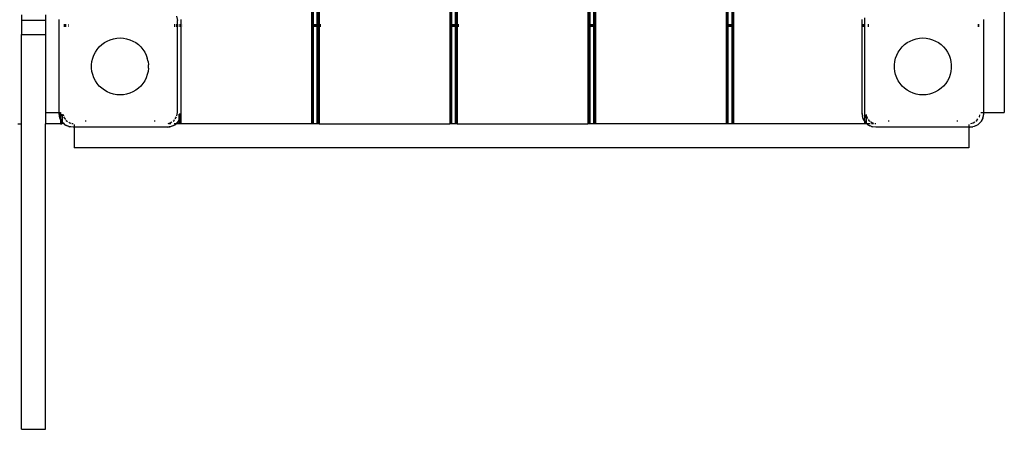
# Model space of a CAD drawing. Extents: x -5997 to -749, y -2853 to 3079.
# Drawn here: x -3111 to -2252, y -22 to 335 of the extents above; entities that cross this region are included whole.
import ezdxf

# ---------------------------------------------------------------- set-up
doc = ezdxf.new("R2010")
doc.units = 0
doc.layers.get('0').update_dxf_attribs({"linetype": 'CONTINUOUS'})

# ---------------------------------------------------------------- blocks, each defined once
blk = doc.blocks.new('005101')
for p, q in [((-2608.65, 1044.02), (-2608.65, 244.02)), ((-2494.65, 1044.02), (-2494.65, 244.02)), ((-2252.15, 1034.02), (-2252.15, 254.02)), ((-2856.15, 367.52), (-2856.15, 330.52)), ((-2855.05, 367.52), (-2855.05, 330.52)), ((-2854.65, 367.52), (-2854.65, 330.52)), ((-2851.15, 330.52), (-2851.15, 367.52)), ((-2850.75, 367.52), (-2850.75, 330.52)), ((-2849.65, 367.52), (-2849.65, 330.52)), ((-2735.65, 367.52), (-2735.65, 330.52)), ((-2734.55, 367.52), (-2734.55, 330.52)), ((-2734.15, 367.52), (-2734.15, 330.52)), ((-2730.65, 330.52), (-2730.65, 367.52)), ((-2730.25, 367.52), (-2730.25, 330.52)), ((-2729.15, 367.52), (-2729.15, 330.52)), ((-2615.15, 367.52), (-2615.15, 330.52)), ((-2614.05, 367.52), (-2614.05, 330.52)), ((-2613.65, 367.52), (-2613.65, 330.52)), ((-2610.15, 330.52), (-2610.15, 367.52)), ((-2609.75, 367.52), (-2609.75, 330.52)), ((-2493.55, 367.52), (-2493.55, 330.52)), ((-2493.15, 367.52), (-2493.15, 330.52)), ((-2489.65, 367.52), (-2489.65, 330.52)), ((-2489.25, 367.52), (-2489.25, 330.52)), ((-2488.15, 367.52), (-2488.15, 330.52)), ((-3109.15, 339.02), (-3109.15, 334.5)), ((-3088.15, 339.02), (-3088.15, 334.5)), ((-3076.15, 254.02), (-3076.15, 335.02)), ((-2973.91, 337.85), (-2973.15, 334.02)), ((-2970.15, 335.02), (-2970.15, 330.52)), ((-2376.15, 253.02), (-2376.15, 335.02)), ((-2374.15, 336.34), (-2374.15, 330.52)), ((-2270.15, 335.02), (-2270.15, 254.02)), ((-3109.15, 334.5), (-3088.15, 334.5)), ((-3109.15, 334.5), (-3109.15, 321.97)), ((-3088.15, 334.5), (-3088.15, 321.97)), ((-3072.15, 330.52), (-3070.22, 330.52)), ((-3072.15, 329.42), (-3070.22, 329.42)), ((-3072.15, 329.02), (-3070.22, 329.02)), ((-3068.3, 329.02), (-3068.15, 329.02)), ((-3068.29, 329.42), (-3068.15, 329.42)), ((-3068.26, 330.52), (-3068.15, 330.52)), ((-2976.08, 330.52), (-2975.11, 330.52)), ((-2976.08, 329.42), (-2975.11, 329.42)), ((-2976.08, 329.02), (-2975.11, 329.02)), ((-2974.15, 330.52), (-2973.15, 330.52)), ((-2974.15, 329.42), (-2973.15, 329.42)), ((-2974.15, 329.02), (-2973.15, 329.02)), ((-2973.15, 330.52), (-2973.15, 334.02)), ((-2973.15, 330.52), (-2972.49, 330.52)), ((-2973.15, 329.42), (-2973.15, 330.52)), ((-2973.15, 329.42), (-2972.49, 329.42)), ((-2973.15, 329.02), (-2973.15, 329.42)), ((-2973.15, 329.02), (-2972.49, 329.02)), ((-2973.15, 254.02), (-2973.15, 329.02)), ((-2971.22, 330.52), (-2970.15, 330.52)), ((-2971.22, 329.42), (-2970.15, 329.42)), ((-2971.22, 329.02), (-2970.15, 329.02)), ((-2970.15, 330.52), (-2970.15, 329.42)), ((-2970.15, 329.42), (-2970.15, 329.02)), ((-2970.15, 329.02), (-2970.15, 253.02)), ((-2968.81, 330.52), (-2968.65, 330.52)), ((-2968.81, 329.42), (-2968.65, 329.42)), ((-2968.81, 329.02), (-2968.65, 329.02)), ((-2856.15, 330.52), (-2855.05, 330.52)), ((-2856.15, 330.52), (-2856.15, 329.42)), ((-2856.15, 329.42), (-2855.05, 329.42)), ((-2856.15, 329.42), (-2856.15, 329.02)), ((-2856.15, 329.02), (-2856.15, 244.02)), ((-2856.15, 329.02), (-2855.05, 329.02)), ((-2855.05, 330.52), (-2854.65, 330.52)), ((-2855.05, 330.52), (-2855.05, 329.42)), ((-2855.05, 329.42), (-2855.05, 329.02)), ((-2855.05, 329.42), (-2854.65, 329.42)), ((-2855.05, 329.02), (-2855.05, 244.02)), ((-2855.05, 329.02), (-2854.65, 329.02)), ((-2854.65, 330.52), (-2854.65, 329.42)), ((-2854.65, 330.52), (-2851.15, 330.52)), ((-2854.65, 329.42), (-2854.65, 329.02)), ((-2854.65, 329.42), (-2851.15, 329.42)), ((-2854.65, 329.02), (-2854.65, 244.02)), ((-2854.65, 329.02), (-2851.15, 329.02)), ((-2851.15, 330.52), (-2850.75, 330.52)), ((-2851.15, 329.42), (-2851.15, 330.52)), ((-2851.15, 329.42), (-2850.75, 329.42)), ((-2851.15, 329.02), (-2851.15, 329.42)), ((-2851.15, 244.02), (-2851.15, 329.02)), ((-2851.15, 329.02), (-2850.75, 329.02)), ((-2850.75, 330.52), (-2850.75, 329.42)), ((-2850.75, 329.42), (-2850.75, 329.02)), ((-2850.75, 329.02), (-2850.75, 244.02)), ((-2849.65, 330.52), (-2848.15, 330.52)), ((-2849.65, 330.52), (-2849.65, 329.42)), ((-2849.65, 329.42), (-2848.15, 329.42)), ((-2849.65, 329.42), (-2849.65, 329.02)), ((-2849.65, 329.02), (-2848.15, 329.02)), ((-2849.65, 329.02), (-2849.65, 244.02)), ((-2735.65, 330.52), (-2734.55, 330.52)), ((-2735.65, 330.52), (-2735.65, 329.42)), ((-2735.65, 329.42), (-2734.55, 329.42)), ((-2735.65, 329.42), (-2735.65, 329.02)), ((-2735.65, 329.02), (-2734.55, 329.02)), ((-2735.65, 329.02), (-2735.65, 244.02)), ((-2734.55, 330.52), (-2734.15, 330.52)), ((-2734.55, 330.52), (-2734.55, 329.42)), ((-2734.55, 329.42), (-2734.15, 329.42)), ((-2734.55, 329.42), (-2734.55, 329.02)), ((-2734.55, 329.02), (-2734.55, 244.02)), ((-2734.55, 329.02), (-2734.15, 329.02)), ((-2734.15, 330.52), (-2730.65, 330.52)), ((-2734.15, 330.52), (-2734.15, 329.42)), ((-2734.15, 329.42), (-2734.15, 329.02)), ((-2734.15, 329.42), (-2730.65, 329.42)), ((-2734.15, 329.02), (-2734.15, 244.02)), ((-2734.15, 329.02), (-2730.65, 329.02)), ((-2730.65, 330.52), (-2730.25, 330.52)), ((-2730.65, 329.42), (-2730.65, 330.52)), ((-2730.65, 329.42), (-2730.25, 329.42)), ((-2730.65, 329.02), (-2730.65, 329.42)), ((-2730.65, 244.02), (-2730.65, 329.02)), ((-2730.65, 329.02), (-2730.25, 329.02)), ((-2730.25, 330.52), (-2730.25, 329.42)), ((-2730.25, 329.42), (-2730.25, 329.02)), ((-2730.25, 329.02), (-2730.25, 244.02)), ((-2729.15, 330.52), (-2727.65, 330.52)), ((-2729.15, 330.52), (-2729.15, 329.42)), ((-2729.15, 329.42), (-2727.65, 329.42)), ((-2729.15, 329.42), (-2729.15, 329.02)), ((-2729.15, 329.02), (-2727.65, 329.02)), ((-2729.15, 329.02), (-2729.15, 244.02)), ((-2615.15, 330.52), (-2614.05, 330.52)), ((-2615.15, 330.52), (-2615.15, 329.42)), ((-2615.15, 329.42), (-2614.05, 329.42)), ((-2615.15, 329.42), (-2615.15, 329.02)), ((-2615.15, 329.02), (-2614.05, 329.02)), ((-2615.15, 329.02), (-2615.15, 244.02)), ((-2614.05, 330.52), (-2614.05, 329.42)), ((-2614.05, 329.42), (-2614.05, 329.02)), ((-2614.05, 329.02), (-2614.05, 244.02)), ((-2613.65, 330.52), (-2610.15, 330.52)), ((-2613.65, 330.52), (-2613.65, 329.42)), ((-2613.65, 329.42), (-2610.15, 329.42)), ((-2613.65, 329.42), (-2613.65, 329.02)), ((-2613.65, 329.02), (-2610.15, 329.02)), ((-2613.65, 329.02), (-2613.65, 244.02)), ((-2610.15, 330.52), (-2609.75, 330.52)), ((-2610.15, 329.42), (-2610.15, 330.52)), ((-2610.15, 329.42), (-2609.75, 329.42)), ((-2610.15, 329.02), (-2610.15, 329.42)), ((-2610.15, 244.02), (-2610.15, 329.02)), ((-2610.15, 329.02), (-2609.75, 329.02)), ((-2609.75, 330.52), (-2609.75, 329.42)), ((-2609.75, 329.42), (-2609.75, 329.02)), ((-2609.75, 329.02), (-2609.75, 244.02)), ((-2493.55, 330.52), (-2493.15, 330.52)), ((-2493.55, 330.52), (-2493.55, 329.42)), ((-2493.55, 329.42), (-2493.15, 329.42)), ((-2493.55, 329.42), (-2493.55, 329.02)), ((-2493.55, 329.02), (-2493.55, 244.02)), ((-2493.55, 329.02), (-2493.15, 329.02)), ((-2493.15, 330.52), (-2489.65, 330.52)), ((-2493.15, 330.52), (-2493.15, 329.42)), ((-2493.15, 329.42), (-2489.65, 329.42)), ((-2493.15, 329.42), (-2493.15, 329.02)), ((-2493.15, 329.02), (-2493.15, 244.02)), ((-2493.15, 329.02), (-2489.65, 329.02)), ((-2489.65, 330.52), (-2489.65, 329.42)), ((-2489.65, 329.42), (-2489.65, 329.02)), ((-2489.65, 329.02), (-2489.65, 244.02)), ((-2489.25, 330.52), (-2488.15, 330.52)), ((-2489.25, 330.52), (-2489.25, 329.42)), ((-2489.25, 329.42), (-2488.15, 329.42)), ((-2489.25, 329.42), (-2489.25, 329.02)), ((-2489.25, 329.02), (-2488.15, 329.02)), ((-2489.25, 329.02), (-2489.25, 244.02)), ((-2488.15, 330.52), (-2488.15, 329.42)), ((-2488.15, 329.42), (-2488.15, 329.02)), ((-2488.15, 329.02), (-2488.15, 244.02)), ((-2375.48, 330.52), (-2374.15, 330.52)), ((-2375.48, 329.42), (-2374.15, 329.42)), ((-2375.48, 329.02), (-2374.15, 329.02)), ((-2374.15, 330.52), (-2374.15, 329.42)), ((-2374.15, 329.42), (-2374.15, 329.02)), ((-2374.15, 329.02), (-2374.15, 247.03)), ((-2371.18, 330.52), (-2370.22, 330.52)), ((-2371.18, 329.42), (-2370.22, 329.42)), ((-2371.18, 329.02), (-2370.22, 329.02)), ((-2275.11, 330.52), (-2274.15, 330.52)), ((-2275.11, 329.42), (-2274.15, 329.42)), ((-2275.11, 329.02), (-2274.15, 329.02)), ((-3109.15, 321.97), (-3088.15, 321.97)), ((-3109.15, 244.02), (-3109.15, 321.97)), ((-3088.15, 321.97), (-3088.15, 254.02)), ((-3031.64, 317.36), (-3028.88, 318.19)), ((-3028.88, 318.19), (-3026.03, 318.69)), ((-3026.03, 318.69), (-3023.15, 318.86)), ((-3023.15, 318.86), (-3020.27, 318.69)), ((-3020.27, 318.69), (-3017.42, 318.19)), ((-3017.42, 318.19), (-3014.65, 317.36)), ((-2331.64, 317.36), (-2328.88, 318.19)), ((-2328.88, 318.19), (-2326.03, 318.69)), ((-2326.03, 318.69), (-2323.15, 318.86)), ((-2323.15, 318.86), (-2320.27, 318.69)), ((-2320.27, 318.69), (-2317.42, 318.19)), ((-2317.42, 318.19), (-2314.65, 317.36)), ((-3043.07, 308.85), (-3041.22, 311.06)), ((-3041.22, 311.06), (-3039.11, 313.04)), ((-3039.11, 313.04), (-3036.8, 314.77)), ((-3036.8, 314.77), (-3034.3, 316.21)), ((-3034.3, 316.21), (-3031.64, 317.36)), ((-3014.65, 317.36), (-3012, 316.21)), ((-3012, 316.21), (-3009.5, 314.77)), ((-3009.5, 314.77), (-3007.18, 313.04)), ((-3007.18, 313.04), (-3005.08, 311.06)), ((-3005.08, 311.06), (-3003.23, 308.85)), ((-2343.07, 308.85), (-2341.22, 311.06)), ((-2341.22, 311.06), (-2339.11, 313.04)), ((-2339.11, 313.04), (-2336.8, 314.77)), ((-2336.8, 314.77), (-2334.3, 316.21)), ((-2334.3, 316.21), (-2331.64, 317.36)), ((-2314.65, 317.36), (-2312, 316.21)), ((-2312, 316.21), (-2309.5, 314.77)), ((-2309.5, 314.77), (-2307.18, 313.04)), ((-2307.18, 313.04), (-2305.08, 311.06)), ((-2305.08, 311.06), (-2303.23, 308.85)), ((-3047.61, 298.33), (-3046.94, 301.14)), ((-3046.94, 301.14), (-3045.96, 303.86)), ((-3045.96, 303.86), (-3044.66, 306.44)), ((-3044.66, 306.44), (-3043.07, 308.85)), ((-3003.23, 308.85), (-3001.64, 306.44)), ((-3001.64, 306.44), (-3000.34, 303.86)), ((-3000.34, 303.86), (-2999.36, 301.14)), ((-2998.69, 298.33), (-2999.36, 301.14)), ((-2347.61, 298.33), (-2346.94, 301.14)), ((-2346.94, 301.14), (-2345.96, 303.86)), ((-2345.96, 303.86), (-2344.66, 306.44)), ((-2344.66, 306.44), (-2343.07, 308.85)), ((-2303.23, 308.85), (-2301.64, 306.44)), ((-2301.64, 306.44), (-2300.34, 303.86)), ((-2300.34, 303.86), (-2299.36, 301.14)), ((-2299.36, 301.14), (-2298.69, 298.33)), ((-3047.94, 295.46), (-3047.61, 298.33)), ((-3047.94, 292.57), (-3047.94, 295.46)), ((-3047.61, 289.71), (-3047.94, 292.57)), ((-2998.69, 298.33), (-2998.35, 295.46)), ((-2998.35, 292.57), (-2998.69, 289.71)), ((-2998.35, 292.57), (-2998.35, 295.46)), ((-2347.94, 295.46), (-2347.61, 298.33)), ((-2347.94, 292.57), (-2347.94, 295.46)), ((-2347.61, 289.71), (-2347.94, 292.57)), ((-2298.69, 298.33), (-2298.35, 295.46)), ((-2298.35, 292.57), (-2298.69, 289.71)), ((-2298.35, 295.46), (-2298.35, 292.57)), ((-3046.94, 286.89), (-3047.61, 289.71)), ((-3045.96, 284.18), (-3046.94, 286.89)), ((-3044.66, 281.6), (-3045.96, 284.18)), ((-3000.34, 284.18), (-3001.64, 281.6)), ((-2999.36, 286.89), (-3000.34, 284.18)), ((-2998.69, 289.71), (-2999.36, 286.89)), ((-2346.94, 286.89), (-2347.61, 289.71)), ((-2345.96, 284.18), (-2346.94, 286.89)), ((-2344.66, 281.6), (-2345.96, 284.18)), ((-2300.34, 284.18), (-2301.64, 281.6)), ((-2299.36, 286.89), (-2300.34, 284.18)), ((-2298.69, 289.71), (-2299.36, 286.89)), ((-3043.07, 279.19), (-3044.66, 281.6)), ((-3041.22, 276.97), (-3043.07, 279.19)), ((-3039.11, 274.99), (-3041.22, 276.97)), ((-3036.8, 273.27), (-3039.11, 274.99)), ((-3007.18, 274.99), (-3009.5, 273.27)), ((-3005.08, 276.97), (-3007.18, 274.99)), ((-3003.23, 279.19), (-3005.08, 276.97)), ((-3001.64, 281.6), (-3003.23, 279.19)), ((-2343.07, 279.19), (-2344.66, 281.6)), ((-2341.22, 276.97), (-2343.07, 279.19)), ((-2339.11, 274.99), (-2341.22, 276.97)), ((-2336.8, 273.27), (-2339.11, 274.99)), ((-2307.18, 274.99), (-2309.5, 273.27)), ((-2305.08, 276.97), (-2307.18, 274.99)), ((-2303.23, 279.19), (-2305.08, 276.97)), ((-2301.64, 281.6), (-2303.23, 279.19)), ((-3034.3, 271.82), (-3036.8, 273.27)), ((-3031.64, 270.68), (-3034.3, 271.82)), ((-3028.88, 269.85), (-3031.64, 270.68)), ((-3026.03, 269.35), (-3028.88, 269.85)), ((-3023.15, 269.18), (-3026.03, 269.35)), ((-3020.27, 269.35), (-3023.15, 269.18)), ((-3017.42, 269.85), (-3020.27, 269.35)), ((-3014.65, 270.68), (-3017.42, 269.85)), ((-3012, 271.82), (-3014.65, 270.68)), ((-3009.5, 273.27), (-3012, 271.82)), ((-2334.3, 271.82), (-2336.8, 273.27)), ((-2331.64, 270.68), (-2334.3, 271.82)), ((-2328.88, 269.85), (-2331.64, 270.68)), ((-2326.03, 269.35), (-2328.88, 269.85)), ((-2323.15, 269.18), (-2326.03, 269.35)), ((-2320.27, 269.35), (-2323.15, 269.18)), ((-2317.42, 269.85), (-2320.27, 269.35)), ((-2314.65, 270.68), (-2317.42, 269.85)), ((-2312, 271.82), (-2314.65, 270.68)), ((-2309.5, 273.27), (-2312, 271.82)), ((-3088.15, 254.02), (-3076.15, 254.02)), ((-3088.15, 254.02), (-3088.15, 244.02)), ((-3076.15, 253.02), (-3076.15, 254.02)), ((-3076.15, 254.02), (-3075.15, 254.02)), ((-3075.56, 249.31), (-3076.15, 253.02)), ((-3076.15, 253.02), (-3075.85, 250.35)), ((-3075.56, 249.31), (-3075.85, 250.35)), ((-3075.15, 248.28), (-3075.56, 249.31)), ((-3075.15, 248.5), (-3075.56, 249.31)), ((-3075.15, 254.02), (-3075.08, 254.02)), ((-3075.15, 254.02), (-3075.15, 248.5)), ((-3074.05, 252.42), (-3074.05, 250.76)), ((-3073.65, 251.63), (-3073.65, 250.85)), ((-3073.65, 250.36), (-3073.65, 245.76)), ((-3072.76, 252.08), (-3072.57, 251.1)), ((-3072.36, 250.15), (-3070.76, 247.75)), ((-2975.2, 248.26), (-2973.94, 250.15)), ((-2973.73, 251.1), (-2973.15, 254.02)), ((-2971.65, 250.62), (-2971.65, 252.41)), ((-2971.65, 247.96), (-2971.65, 250.45)), ((-2971.25, 252.98), (-2971.25, 248.31)), ((-2970.74, 249.31), (-2971.25, 248.04)), ((-2970.74, 249.31), (-2971.25, 248.31)), ((-2970.15, 253.02), (-2970.74, 249.31)), ((-2970.74, 249.31), (-2970.45, 250.35)), ((-2970.15, 253.02), (-2970.45, 250.35)), ((-2970.15, 253.02), (-2970.15, 244.02)), ((-2375.86, 251.17), (-2376.15, 253.02)), ((-2376.15, 253.02), (-2375.85, 250.35)), ((-2375.56, 249.31), (-2375.85, 250.35)), ((-2375.56, 249.31), (-2375.73, 250.38)), ((-2374.96, 247.81), (-2375.56, 249.31)), ((-2374.15, 246.54), (-2375.56, 249.31)), ((-2373.05, 251.65), (-2373.05, 249.4)), ((-2372.76, 252.08), (-2372.65, 251.5)), ((-2372.65, 252.26), (-2372.65, 251.5)), ((-2372.65, 251.5), (-2372.39, 250.19)), ((-2372.65, 251.5), (-2372.65, 244.76)), ((-2372.39, 250.19), (-2371.46, 248.8)), ((-2273.94, 250.15), (-2273.91, 250.19)), ((-2273.91, 250.19), (-2273.55, 252)), ((-2272.49, 254.02), (-2270.15, 254.02)), ((-2270.74, 249.31), (-2271.34, 247.81)), ((-2270.15, 253.02), (-2270.74, 249.31)), ((-2270.74, 249.31), (-2270.45, 250.35)), ((-2270.15, 253.02), (-2270.45, 250.35)), ((-2270.15, 254.02), (-2270.15, 253.02)), ((-2270.15, 254.02), (-2252.15, 254.02)), ((-3112.15, 244.02), (-3109.15, 244.02)), ((-3109.15, -22.06), (-3109.15, 244.02)), ((-3088.15, -22.06), (-3088.15, 244.02)), ((-3075.15, 244.02), (-3088.15, 244.02)), ((-3075.15, 248.5), (-3075.15, 248.28)), ((-3074.05, 246.35), (-3075.15, 248.5)), ((-3075.15, 248.28), (-3075.15, 244.02)), ((-3074.96, 247.81), (-3075.15, 248.28)), ((-3075.15, 244.02), (-3074.05, 244.02)), ((-3074.05, 246.35), (-3074.96, 247.81)), ((-3074.05, 248.25), (-3074.05, 246.35)), ((-3074.05, 246.35), (-3074.05, 246.29)), ((-3074.05, 246.29), (-3074.05, 244.02)), ((-3073.86, 245.97), (-3074.05, 246.29)), ((-3073.65, 244.02), (-3074.05, 244.02)), ((-3073.65, 245.76), (-3073.86, 245.97)), ((-3071.2, 243.31), (-3073.65, 245.76)), ((-3073.65, 245.76), (-3073.65, 245.69)), ((-3073.65, 245.69), (-3073.65, 244.02)), ((-3073.53, 245.54), (-3073.65, 245.69)), ((-3071.63, 243.64), (-3073.53, 245.54)), ((-3071.63, 243.64), (-3071.2, 243.31)), ((-3067.86, 241.61), (-3071.2, 243.31)), ((-3071.2, 243.31), (-3069.36, 242.21)), ((-3070.32, 247.09), (-3070.22, 246.95)), ((-3070.22, 246.95), (-3068.91, 246.07)), ((-3067.86, 241.61), (-3069.36, 242.21)), ((-3064.15, 241.02), (-3067.86, 241.61)), ((-3067.86, 241.61), (-3066.82, 241.32)), ((-3067.84, 245.36), (-3066.98, 244.78)), ((-3066.98, 244.78), (-3066.07, 244.6)), ((-3064.15, 241.02), (-3066.82, 241.32)), ((-3065.16, 244.42), (-3064.15, 244.22)), ((-3063.15, 241.02), (-3064.15, 241.02)), ((-3063.15, 243.36), (-3063.15, 241.69)), ((-3063.15, 241.29), (-3063.15, 241.02)), ((-3063.15, 241.02), (-3063.15, 223.02)), ((-2982.15, 241.02), (-3063.15, 241.02)), ((-3053.15, 246.95), (-3053.15, 245.98)), ((-2993.15, 246.95), (-2993.15, 245.98)), ((-2978.44, 241.61), (-2982.15, 241.02)), ((-2982.15, 241.02), (-2979.48, 241.32)), ((-2981.22, 244.4), (-2979.32, 244.78)), ((-2978.82, 244.02), (-2980.63, 244.02)), ((-2978.44, 241.61), (-2979.48, 241.32)), ((-2979.32, 244.78), (-2977.93, 245.71)), ((-2975.1, 243.31), (-2978.44, 241.61)), ((-2976.94, 242.21), (-2978.44, 241.61)), ((-2975.1, 243.31), (-2976.94, 242.21)), ((-2976.88, 246.41), (-2976.08, 246.95)), ((-2976.08, 246.95), (-2975.54, 247.75)), ((-2974.39, 244.02), (-2976.06, 244.02)), ((-2974.39, 244.02), (-2975.1, 243.31)), ((-2974.67, 243.64), (-2975.1, 243.31)), ((-2974.29, 244.02), (-2974.67, 243.64)), ((-2972.44, 245.97), (-2974.39, 244.02)), ((-2974.29, 244.02), (-2974.39, 244.02)), ((-2972.77, 245.54), (-2974.29, 244.02)), ((-2971.65, 244.02), (-2974.29, 244.02)), ((-2972.77, 245.54), (-2972.44, 245.97)), ((-2971.65, 247.52), (-2972.44, 245.97)), ((-2972.44, 245.97), (-2971.65, 247.29)), ((-2971.25, 248.31), (-2971.65, 247.52)), ((-2971.65, 247.52), (-2971.65, 247.87)), ((-2971.65, 247.29), (-2971.34, 247.81)), ((-2971.65, 247.29), (-2971.65, 247.52)), ((-2971.65, 244.02), (-2971.65, 247.29)), ((-2971.25, 244.02), (-2971.65, 244.02)), ((-2971.25, 248.04), (-2971.34, 247.81)), ((-2971.25, 248.31), (-2971.25, 248.04)), ((-2971.25, 248.04), (-2971.25, 244.02)), ((-2970.15, 244.02), (-2971.25, 244.02)), ((-2856.15, 244.02), (-2970.15, 244.02)), ((-2855.05, 244.02), (-2856.15, 244.02)), ((-2854.65, 244.02), (-2855.05, 244.02)), ((-2851.15, 244.02), (-2854.65, 244.02)), ((-2850.75, 244.02), (-2851.15, 244.02)), ((-2849.65, 244.02), (-2850.75, 244.02)), ((-2849.65, 244.02), (-2735.65, 244.02)), ((-2734.55, 244.02), (-2735.65, 244.02)), ((-2734.15, 244.02), (-2734.55, 244.02)), ((-2730.65, 244.02), (-2734.15, 244.02)), ((-2730.25, 244.02), (-2730.65, 244.02)), ((-2729.15, 244.02), (-2730.25, 244.02)), ((-2729.15, 244.02), (-2615.15, 244.02)), ((-2614.05, 244.02), (-2615.15, 244.02)), ((-2613.65, 244.02), (-2614.05, 244.02)), ((-2610.15, 244.02), (-2613.65, 244.02)), ((-2609.75, 244.02), (-2610.15, 244.02)), ((-2608.65, 244.02), (-2609.75, 244.02)), ((-2494.65, 244.02), (-2608.65, 244.02)), ((-2493.55, 244.02), (-2494.65, 244.02)), ((-2493.15, 244.02), (-2493.55, 244.02)), ((-2489.65, 244.02), (-2493.15, 244.02)), ((-2489.25, 244.02), (-2489.65, 244.02)), ((-2488.15, 244.02), (-2489.25, 244.02)), ((-2374.15, 244.02), (-2488.15, 244.02)), ((-2374.15, 246.54), (-2374.96, 247.81)), ((-2374.15, 246.71), (-2374.15, 246.54)), ((-2374.15, 246.45), (-2374.15, 246.54)), ((-2373.86, 245.97), (-2374.15, 246.45)), ((-2374.15, 246.45), (-2374.15, 244.02)), ((-2373.05, 244.02), (-2374.15, 244.02)), ((-2373.53, 245.54), (-2373.86, 245.97)), ((-2373.05, 245.16), (-2373.86, 245.97)), ((-2373.05, 245.06), (-2373.53, 245.54)), ((-2373.05, 246.77), (-2373.05, 245.16)), ((-2372.65, 244.76), (-2373.05, 245.16)), ((-2373.05, 245.16), (-2373.05, 245.06)), ((-2372.65, 244.65), (-2373.05, 245.06)), ((-2373.05, 245.06), (-2373.05, 244.02)), ((-2372.65, 244.02), (-2373.05, 244.02)), ((-2372.65, 244.76), (-2372.65, 244.65)), ((-2371.91, 244.02), (-2372.65, 244.76)), ((-2372.65, 244.65), (-2372.65, 244.02)), ((-2372.01, 244.02), (-2372.65, 244.65)), ((-2372.01, 244.02), (-2372.65, 244.02)), ((-2371.63, 243.64), (-2372.01, 244.02)), ((-2371.91, 244.02), (-2372.01, 244.02)), ((-2371.59, 243.69), (-2371.91, 244.02)), ((-2369.36, 244.02), (-2371.91, 244.02)), ((-2371.63, 243.64), (-2371.36, 243.46)), ((-2371.2, 243.31), (-2371.36, 243.46)), ((-2367.86, 241.61), (-2371.2, 243.31)), ((-2371.2, 243.31), (-2369.36, 242.21)), ((-2370.76, 247.75), (-2370.22, 246.95)), ((-2370.22, 246.95), (-2369.42, 246.41)), ((-2367.86, 241.61), (-2369.36, 242.21)), ((-2368.91, 246.07), (-2366.98, 244.78)), ((-2368.07, 244.02), (-2368.48, 244.02)), ((-2367.46, 241.54), (-2367.86, 241.61)), ((-2367.86, 241.61), (-2366.82, 241.32)), ((-2366.2, 244.02), (-2367.48, 244.02)), ((-2366.98, 244.78), (-2366.07, 244.6)), ((-2364.15, 241.02), (-2366.82, 241.32)), ((-2364.15, 241.02), (-2366.79, 241.44)), ((-2365.16, 244.42), (-2364.15, 244.22)), ((-2364.15, 244.02), (-2364.78, 244.02)), ((-2283.15, 241.02), (-2364.15, 241.02)), ((-2353.15, 246.95), (-2353.15, 245.98)), ((-2293.15, 246.95), (-2293.15, 245.98)), ((-2283.15, 243.38), (-2283.15, 241.69)), ((-2283.15, 241.3), (-2283.15, 241.02)), ((-2282.15, 241.02), (-2283.15, 241.02)), ((-2283.15, 241.02), (-2283.15, 223.02)), ((-2282.15, 241.02), (-2279.48, 241.32)), ((-2280.3, 241.31), (-2282.15, 241.02)), ((-2281.22, 244.4), (-2279.32, 244.78)), ((-2278.44, 241.61), (-2279.51, 241.44)), ((-2278.44, 241.61), (-2279.48, 241.32)), ((-2279.32, 244.78), (-2277.93, 245.71)), ((-2275.1, 243.31), (-2278.44, 241.61)), ((-2276.94, 242.21), (-2278.44, 241.61)), ((-2275.1, 243.31), (-2276.94, 242.21)), ((-2276.88, 246.41), (-2276.08, 246.95)), ((-2276.08, 246.95), (-2275.2, 248.26)), ((-2272.44, 245.97), (-2275.1, 243.31)), ((-2274.67, 243.64), (-2275.1, 243.31)), ((-2272.77, 245.54), (-2274.67, 243.64)), ((-2272.77, 245.54), (-2272.44, 245.97)), ((-2270.98, 248.83), (-2272.44, 245.97)), ((-2272.44, 245.97), (-2271.34, 247.81)), ((-2283.15, 223.02), (-3063.15, 223.02)), ((-3109.15, -22.06), (-3088.15, -22.06))]:
    blk.add_line(p, q)

msp = doc.modelspace()

# ---------------------------------------------------------------- block references
at = {"ltscale": 100}
msp.add_blockref('005101', (0, 0), dxfattribs=at)

doc.saveas('drawing.dxf')
